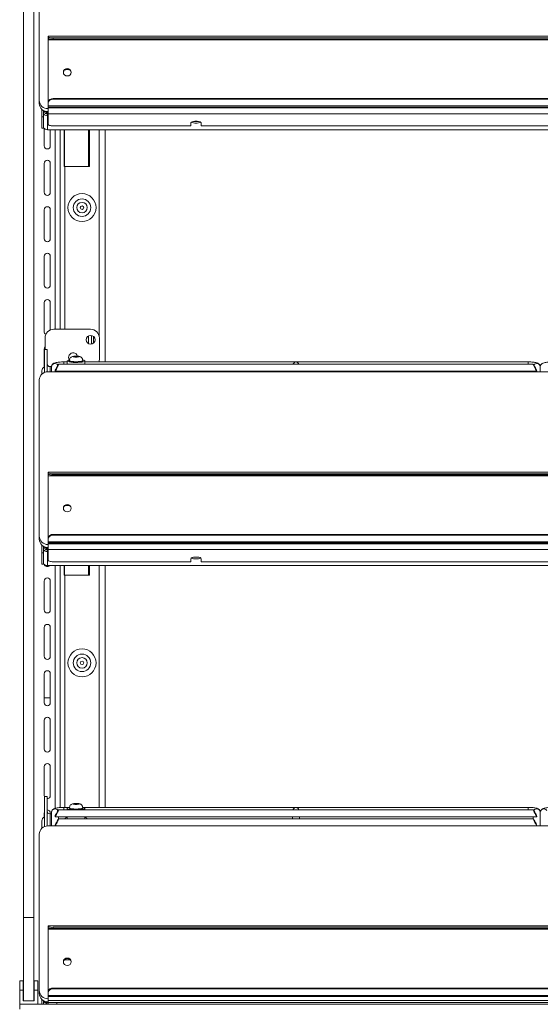
# Model space of a CAD drawing. Units: millimetres. Extents: x 0 to 586, y 0 to 420.
# Drawn here: x 460 to 489, y 186 to 243 of the extents above; entities that cross this region are included whole.
import ezdxf

# ---------------------------------------------------------------- set-up
doc = ezdxf.new("R2010")
doc.units = ezdxf.units.MM

msp = doc.modelspace()

# ---------------------------------------------------------------- linework, layer by layer
at = {"color": 7, "linetype": 'Continuous', "lineweight": 15}
for p, q in [((460.45, 191.295), (460.45, 259.132)), ((459.85, 191.295), (459.85, 258.586)), ((460.75, 246.893), (460.75, 237.966)), ((517.45, 241.63), (461.25, 241.63)), ((461.25, 241.628), (461.25, 241.63)), ((461.25, 241.628), (461.25, 241.594)), ((461.25, 241.628), (517.45, 241.628)), ((461.25, 241.525), (461.25, 241.594)), ((461.25, 241.525), (461.25, 241.426)), ((461.25, 241.426), (517.45, 241.426)), ((461.25, 237.845), (461.25, 241.426)), ((461.55, 241.542), (461.55, 241.473)), ((461.55, 241.542), (517.15, 241.542)), ((461.55, 241.473), (517.15, 241.473)), ((460.75, 237.795), (460.75, 237.966)), ((461.55, 238.029), (461.55, 238.074)), ((461.55, 238.074), (517.15, 238.074)), ((461.55, 238.029), (517.15, 238.029)), ((460.9, 237.46), (460.9, 237.415)), ((460.9, 237.415), (460.9, 237.03)), ((461, 237.03), (461, 237.389)), ((461.05, 237.359), (461, 237.359)), ((461.05, 237.336), (461, 237.336)), ((461.05, 237.336), (461.05, 237.359)), ((461.164, 237.235), (461.164, 237.333)), ((461.2, 237.193), (461.2, 237.328)), ((461.214, 237.322), (461.214, 237.094)), ((461.25, 237.845), (461.25, 237.8)), ((461.25, 237.649), (461.25, 237.8)), ((461.25, 237.649), (517.45, 237.649)), ((461.25, 237.649), (461.25, 237.588)), ((461.25, 237.588), (517.45, 237.588)), ((461.25, 237.588), (461.25, 237.544)), ((517.45, 237.544), (461.25, 237.544)), ((461.25, 237.544), (461.25, 237.206)), ((460.9, 237.03), (461, 237.03)), ((460.9, 237.03), (460.9, 236.381)), ((461, 237.03), (461, 236.381)), ((461.164, 237.235), (461.164, 237.219)), ((461.164, 237.219), (461.2, 237.219)), ((461.173, 237.192), (461.2, 237.195)), ((461.2, 237.188), (461.2, 237.193)), ((461.214, 236.295), (461.214, 237.094)), ((517.45, 237.206), (461.25, 237.206)), ((461.25, 237.206), (461.25, 236.612)), ((461, 236.381), (460.9, 236.381)), ((461.03, 235.37), (461.03, 236.366)), ((517.486, 236.295), (461.214, 236.295)), ((461.38, 236.295), (461.38, 235.37)), ((469.4, 236.509), (461.55, 236.509)), ((461.95, 236.295), (461.95, 224.895)), ((462.176, 236.295), (462.176, 234.195)), ((462.191, 236.295), (462.191, 234.195)), ((463.616, 234.195), (463.616, 236.295)), ((469.4, 236.68), (469.4, 236.509)), ((470, 236.509), (470, 236.68)), ((508.7, 236.509), (470, 236.509)), ((461.03, 232.72), (461.03, 234.37)), ((461.38, 234.37), (461.38, 232.72)), ((462.176, 234.195), (462.214, 234.195)), ((462.214, 234.195), (463.616, 234.195)), ((461.03, 230.07), (461.03, 231.72)), ((461.38, 231.72), (461.38, 230.07)), ((461.03, 227.42), (461.03, 229.07)), ((461.38, 229.07), (461.38, 227.42)), ((461.03, 224.77), (461.03, 226.42)), ((461.38, 226.42), (461.38, 224.853)), ((461.08, 224.395), (461.08, 223.749)), ((463.68, 224.895), (461.58, 224.895)), ((463.73, 224.545), (463.73, 224.045)), ((463.85, 224.485), (463.85, 224.105)), ((464.18, 223.195), (464.18, 224.395)), ((461.03, 222.741), (461.03, 223.77)), ((461.2, 223.749), (461.05, 223.749)), ((461.05, 223.749), (461.05, 223.745)), ((461.05, 223.745), (461.2, 223.745)), ((461.05, 223.745), (461.05, 222.432)), ((461.2, 223.745), (461.2, 223.749)), ((461.2, 223.745), (461.2, 222.469)), ((462.778, 223.355), (462.706, 223.333)), ((462.706, 223.333), (462.778, 223.311)), ((462.923, 223.355), (462.778, 223.355)), ((462.778, 223.311), (462.778, 223.355)), ((462.778, 223.311), (462.923, 223.311)), ((462.995, 223.333), (462.923, 223.355)), ((462.923, 223.311), (462.923, 223.355)), ((462.923, 223.311), (462.995, 223.333)), ((461.364, 222.763), (461.451, 222.763)), ((461.45, 222.745), (461.45, 222.471)), ((488.952, 222.895), (461.849, 222.895)), ((462.35, 223.032), (462.15, 223.032)), ((462.35, 223.087), (462.35, 222.895)), ((462.47, 223.111), (462.47, 223.087)), ((463.23, 223.087), (463.23, 223.111)), ((463.35, 222.895), (463.35, 223.087)), ((488.65, 223.032), (463.35, 223.032)), ((489.35, 222.745), (489.35, 222.471)), ((489.35, 222.471), (489.35, 222.745)), ((460.9, 222.517), (460.9, 222.337)), ((517.45, 222.471), (461.25, 222.471)), ((461.65, 222.519), (461.65, 222.497)), ((461.703, 222.495), (475.348, 222.495)), ((461.85, 222.471), (461.85, 222.495)), ((462.35, 222.495), (462.35, 222.471)), ((463.35, 222.471), (463.35, 222.495)), ((475.2, 222.495), (475.2, 222.471)), ((475.453, 222.495), (489.098, 222.495)), ((475.6, 222.471), (475.6, 222.495)), ((488.95, 222.495), (488.95, 222.471)), ((489.15, 222.519), (489.15, 222.497)), ((460.75, 222.002), (460.75, 213.075)), ((517.45, 216.739), (461.25, 216.739)), ((461.25, 216.736), (461.25, 216.739)), ((461.25, 216.736), (461.25, 216.702)), ((461.25, 216.736), (517.45, 216.736)), ((461.25, 216.633), (461.25, 216.702)), ((461.25, 216.633), (461.25, 216.534)), ((461.25, 216.534), (517.45, 216.534)), ((461.25, 212.953), (461.25, 216.534)), ((461.55, 216.65), (461.55, 216.581)), ((461.55, 216.65), (517.15, 216.65)), ((461.55, 216.581), (517.15, 216.581)), ((461.55, 213.137), (461.55, 213.182)), ((461.55, 213.182), (517.15, 213.182)), ((461.55, 213.137), (517.15, 213.137)), ((460.75, 212.904), (460.75, 213.075)), ((460.9, 212.568), (460.9, 212.523)), ((461.25, 212.953), (461.25, 212.908)), ((461.25, 212.757), (461.25, 212.908)), ((461.25, 212.757), (517.45, 212.757)), ((461.25, 212.757), (461.25, 212.696)), ((461.25, 212.696), (517.45, 212.696)), ((461.25, 212.696), (461.25, 212.652)), ((517.45, 212.652), (461.25, 212.652)), ((461.25, 212.652), (461.25, 212.314)), ((460.9, 212.523), (460.9, 212.138)), ((460.9, 212.138), (461, 212.138)), ((460.9, 212.138), (460.9, 211.489)), ((461, 212.138), (461, 212.497)), ((461.05, 212.467), (461, 212.467)), ((461.05, 212.444), (461, 212.444)), ((461, 212.138), (461, 211.489)), ((461.05, 212.444), (461.05, 212.467)), ((461.164, 212.343), (461.164, 212.441)), ((461.164, 212.343), (461.164, 212.327)), ((461.164, 212.327), (461.2, 212.327)), ((461.2, 212.301), (461.2, 212.436)), ((461.2, 212.296), (461.2, 212.301)), ((461.214, 212.43), (461.214, 212.202)), ((461.214, 211.403), (461.214, 212.202)), ((517.45, 212.314), (461.25, 212.314)), ((461.25, 212.314), (461.25, 211.72)), ((461, 211.489), (460.9, 211.489)), ((469.4, 211.617), (461.55, 211.617)), ((469.4, 211.788), (469.4, 211.617)), ((470, 211.617), (470, 211.788)), ((508.7, 211.617), (470, 211.617)), ((517.486, 211.403), (461.214, 211.403)), ((461.95, 211.403), (461.95, 197.586)), ((462.176, 211.403), (462.176, 210.845)), ((462.191, 211.403), (462.191, 210.845)), ((463.616, 210.845), (463.616, 211.403)), ((461.03, 208.87), (461.03, 210.52)), ((461.38, 210.52), (461.38, 208.87)), ((462.176, 210.845), (462.214, 210.845)), ((462.214, 210.845), (463.616, 210.845)), ((461.03, 206.22), (461.03, 207.87)), ((461.38, 207.87), (461.38, 206.22)), ((461.03, 203.57), (461.03, 205.22)), ((461.38, 205.22), (461.38, 203.57)), ((461.03, 203.845), (461.38, 203.845)), ((461.03, 200.92), (461.03, 202.57)), ((461.38, 202.57), (461.38, 200.92)), ((461.03, 198.27), (461.03, 199.92)), ((461.38, 199.92), (461.38, 198.27)), ((461.2, 198.209), (461.05, 198.209)), ((461.05, 198.209), (461.05, 198.204)), ((461.05, 198.204), (461.2, 198.204)), ((461.05, 198.204), (461.05, 196.491)), ((461.2, 198.204), (461.2, 198.209)), ((461.2, 198.204), (461.2, 196.527)), ((488.952, 197.456), (461.849, 197.456)), ((462.451, 197.593), (462.15, 197.593)), ((462.35, 197.54), (462.35, 197.456)), ((462.47, 197.565), (462.47, 197.54)), ((462.778, 197.808), (462.706, 197.787)), ((462.706, 197.787), (462.778, 197.765)), ((462.923, 197.808), (462.778, 197.808)), ((462.778, 197.765), (462.778, 197.808)), ((462.778, 197.765), (462.923, 197.765)), ((462.995, 197.787), (462.923, 197.808)), ((462.923, 197.765), (462.923, 197.808)), ((462.923, 197.765), (462.995, 197.787)), ((463.23, 197.54), (463.23, 197.565)), ((488.65, 197.593), (463.25, 197.593)), ((463.35, 197.456), (463.35, 197.54)), ((460.9, 196.815), (460.9, 196.395)), ((461.03, 197.039), (461.03, 197.27)), ((461.364, 197.222), (461.45, 197.222)), ((461.38, 197.27), (461.38, 197.222)), ((461.45, 197.306), (461.45, 196.53)), ((461.65, 197.079), (461.65, 197.058)), ((461.703, 197.056), (475.348, 197.056)), ((488.952, 196.935), (461.849, 196.935)), ((461.85, 196.935), (461.85, 197.056)), ((462.35, 197.056), (462.35, 196.935)), ((463.35, 196.935), (463.35, 197.056)), ((475.2, 197.056), (475.2, 196.935)), ((475.453, 197.056), (489.098, 197.056)), ((475.6, 196.935), (475.6, 197.056)), ((488.95, 197.056), (488.95, 196.935)), ((489.15, 197.079), (489.15, 197.058)), ((489.35, 196.53), (489.35, 197.306)), ((489.35, 197.306), (489.35, 196.53)), ((517.45, 196.53), (461.25, 196.53)), ((461.65, 196.558), (461.65, 196.537)), ((461.703, 196.535), (475.348, 196.535)), ((461.85, 196.53), (461.85, 196.535)), ((475.2, 196.535), (475.2, 196.53)), ((475.453, 196.535), (489.098, 196.535)), ((475.6, 196.53), (475.6, 196.535)), ((488.95, 196.535), (488.95, 196.53)), ((489.15, 196.558), (489.15, 196.537)), ((460.75, 196.06), (460.75, 187.133)), ((460.45, 191.295), (459.85, 191.295)), ((459.85, 186.545), (459.85, 191.295)), ((460.45, 186.545), (460.45, 191.295)), ((517.45, 190.831), (461.25, 190.831)), ((461.25, 190.829), (461.25, 190.831)), ((461.25, 190.829), (461.25, 190.794)), ((461.25, 190.829), (517.45, 190.829)), ((461.25, 190.725), (461.25, 190.794)), ((461.25, 190.725), (461.25, 190.627)), ((461.55, 190.742), (461.55, 190.673)), ((461.55, 190.742), (517.15, 190.742)), ((461.55, 190.673), (517.15, 190.673)), ((461.25, 190.627), (517.45, 190.627)), ((461.25, 187.045), (461.25, 190.627)), ((459.835, 187.685), (459.635, 187.685)), ((459.635, 187.685), (459.635, 187.145)), ((459.835, 187.685), (459.835, 187.145)), ((460.665, 187.685), (460.465, 187.685)), ((460.465, 187.685), (460.465, 187.145)), ((460.665, 187.685), (460.665, 187.145)), ((461.55, 187.23), (461.55, 187.275)), ((461.55, 187.275), (517.15, 187.275)), ((459.635, 186.345), (459.635, 187.145)), ((459.635, 187.145), (459.835, 187.145)), ((459.835, 186.545), (459.835, 187.145)), ((460.465, 187.145), (460.665, 187.145)), ((460.465, 186.545), (460.465, 187.145)), ((460.665, 186.345), (460.665, 187.145)), ((460.75, 186.962), (460.75, 187.133)), ((461.25, 187.045), (461.25, 187)), ((461.25, 186.849), (461.25, 187)), ((461.25, 186.849), (517.45, 186.849)), ((461.25, 186.849), (461.25, 186.789)), ((461.25, 186.789), (517.45, 186.789)), ((461.25, 186.553), (461.25, 186.789)), ((461.55, 187.23), (517.15, 187.23)), ((459.634, 186.061), (459.634, 186.345)), ((459.634, 186.345), (519.066, 186.345)), ((459.835, 186.545), (459.85, 186.545)), ((460.45, 186.545), (459.85, 186.545)), ((460.45, 186.545), (460.465, 186.545)), ((460.9, 186.626), (460.9, 186.345)), ((461, 186.555), (461, 186.345)), ((461, 186.552), (461.006, 186.552)), ((461.057, 186.456), (461.057, 186.532)), ((461.057, 186.456), (461.057, 186.445)), ((461.25, 186.445), (461.057, 186.445)), ((461.25, 186.553), (461.25, 186.445)), ((517.45, 186.553), (461.25, 186.553)), ((461.25, 186.345), (461.25, 186.445)), ((461.25, 186.445), (461.75, 186.445)), ((461.75, 186.345), (461.25, 186.345)), ((461.75, 186.445), (461.75, 186.345)), ((461.75, 186.445), (516.95, 186.445)), ((461.75, 186.345), (516.95, 186.345)), ((462.35, 186.345), (462.35, 186.345)), ((464.432, 186.345), (464.432, 186.345)), ((465.5, 186.345), (465.5, 186.345)), ((467.457, 186.345), (467.457, 186.345))]:
    msp.add_line(p, q, dxfattribs=at)
at = {"color": 8, "linetype": 'Continuous', "lineweight": 15}
for p, q in [((460.957, 237.415), (460.9, 237.415)), ((461.2, 237.235), (461.164, 237.235)), ((461.25, 237.094), (461.214, 237.094)), ((461.666, 236.295), (461.666, 224.895)), ((463.566, 236.295), (463.566, 234.195)), ((464.168, 236.295), (464.168, 224.506)), ((464.514, 236.295), (464.514, 223.032)), ((462.214, 234.195), (462.214, 224.895)), ((463.566, 224.523), (463.566, 224.067)), ((461.364, 222.763), (461.364, 222.471)), ((462.15, 223.032), (462.15, 222.895)), ((464.168, 223.084), (464.168, 223.032)), ((488.65, 223.032), (488.65, 222.895)), ((460.957, 212.523), (460.9, 212.523)), ((461.2, 212.343), (461.164, 212.343)), ((461.25, 212.202), (461.214, 212.202)), ((461.666, 211.403), (461.666, 197.54)), ((463.566, 211.403), (463.566, 210.845)), ((464.168, 211.403), (464.168, 197.593)), ((464.514, 211.403), (464.514, 197.593)), ((462.214, 210.845), (462.214, 197.593)), ((462.15, 197.593), (462.15, 197.456)), ((488.65, 197.593), (488.65, 197.456)), ((461.364, 197.222), (461.364, 196.53)), ((462.05, 186.345), (462.05, 186.345)), ((464.168, 186.345), (464.168, 186.345)), ((465.8, 186.345), (465.8, 186.345)), ((467.757, 186.345), (467.757, 186.345))]:
    msp.add_line(p, q, dxfattribs=at)
at = {"color": 7, "linetype": 'Continuous', "lineweight": 15, "flags": 128}
for points in [[(462.575, 239.575), (462.558, 239.494), (462.509, 239.426), (462.436, 239.38), (462.35, 239.364), (462.264, 239.38), (462.191, 239.426), (462.142, 239.494), (462.125, 239.575), (462.142, 239.656), (462.191, 239.725), (462.264, 239.77), (462.35, 239.786), (462.436, 239.77), (462.509, 239.725), (462.558, 239.656), (462.575, 239.575)], [(461.164, 237.223), (461.113, 237.228), (461.095, 237.233)], [(461.2, 237.193), (461.206, 237.213), (461.214, 237.224)], [(470, 236.68), (469.982, 236.715), (469.93, 236.746), (469.85, 236.769), (469.752, 236.781), (469.648, 236.781), (469.55, 236.769), (469.471, 236.746), (469.418, 236.715), (469.4, 236.68)], [(469.574, 236.773), (469.596, 236.77), (469.7, 236.764)], [(469.7, 236.764), (469.805, 236.77), (469.827, 236.773)], [(461.25, 236.612), (461.256, 236.592), (461.273, 236.573), (461.301, 236.555), (461.338, 236.539), (461.384, 236.526), (461.436, 236.517), (461.492, 236.511), (461.55, 236.509)], [(461.03, 223.77), (461.044, 223.837), (461.08, 223.892)], [(462.85, 223.306), (462.91, 223.308), (462.96, 223.314), (462.994, 223.323), (463.005, 223.333), (462.994, 223.343), (462.96, 223.352), (462.91, 223.358), (462.85, 223.36), (462.791, 223.358), (462.741, 223.352), (462.707, 223.343), (462.695, 223.333), (462.707, 223.323), (462.741, 223.314), (462.791, 223.308), (462.85, 223.306)], [(462.474, 223.144), (462.463, 223.142), (462.392, 223.121), (462.355, 223.099), (462.355, 223.075), (462.392, 223.052), (462.463, 223.032), (462.562, 223.016), (462.683, 223.005), (462.816, 223), (462.952, 223.002), (463.08, 223.01), (463.192, 223.023), (463.278, 223.042), (463.332, 223.063), (463.35, 223.087), (463.35, 223.087)], [(462.47, 223.087), (462.489, 223.066), (462.543, 223.048), (462.627, 223.033), (462.733, 223.024), (462.85, 223.021)], [(462.85, 223.021), (462.968, 223.024), (463.074, 223.033), (463.158, 223.048), (463.212, 223.066), (463.23, 223.087)], [(464.153, 223.032), (464.171, 223.097), (464.18, 223.195)], [(462.242, 222.471), (462.23, 222.483), (462.225, 222.496)], [(463.475, 222.496), (463.471, 222.483), (463.459, 222.471)], [(462.575, 214.683), (462.558, 214.602), (462.509, 214.534), (462.436, 214.488), (462.35, 214.472), (462.264, 214.488), (462.191, 214.534), (462.142, 214.602), (462.125, 214.683), (462.142, 214.764), (462.191, 214.833), (462.264, 214.878), (462.35, 214.895), (462.436, 214.878), (462.509, 214.833), (462.558, 214.764), (462.575, 214.683)], [(461.164, 212.331), (461.113, 212.336), (461.095, 212.341)], [(461.2, 212.301), (461.206, 212.321), (461.214, 212.332)], [(461.25, 211.72), (461.256, 211.7), (461.273, 211.681), (461.301, 211.663), (461.338, 211.647), (461.384, 211.635), (461.436, 211.625), (461.492, 211.619), (461.55, 211.617)], [(470, 211.788), (469.982, 211.823), (469.93, 211.854), (469.85, 211.877), (469.752, 211.889), (469.648, 211.889), (469.55, 211.877), (469.471, 211.854), (469.418, 211.823), (469.4, 211.788)], [(469.574, 211.881), (469.596, 211.878), (469.7, 211.872)], [(469.7, 211.872), (469.805, 211.878), (469.827, 211.881)], [(461.05, 198.189), (461.044, 198.203), (461.03, 198.27)], [(462.35, 197.54), (462.369, 197.517), (462.423, 197.495), (462.509, 197.477), (462.62, 197.463), (462.741, 197.456)], [(462.47, 197.54), (462.489, 197.52), (462.543, 197.502), (462.627, 197.487), (462.733, 197.478), (462.85, 197.474)], [(462.85, 197.76), (462.91, 197.762), (462.96, 197.768), (462.994, 197.776), (463.005, 197.787), (462.994, 197.797), (462.96, 197.806), (462.91, 197.811), (462.85, 197.813), (462.791, 197.811), (462.741, 197.806), (462.707, 197.797), (462.695, 197.787), (462.707, 197.776), (462.741, 197.768), (462.791, 197.762), (462.85, 197.76)], [(462.85, 197.474), (462.968, 197.478), (463.074, 197.487), (463.158, 197.502), (463.212, 197.52), (463.23, 197.54)], [(462.96, 197.456), (463.018, 197.459), (463.139, 197.469), (463.238, 197.486), (463.309, 197.506), (463.346, 197.529), (463.346, 197.552), (463.309, 197.575), (463.238, 197.595), (463.233, 197.596)], [(461.03, 197.27), (461.044, 197.337), (461.05, 197.351)], [(462.237, 196.935), (462.23, 196.942), (462.23, 196.968), (462.266, 196.994), (462.336, 197.017), (462.35, 197.02)], [(463.35, 197.02), (463.365, 197.017), (463.435, 196.994), (463.471, 196.968), (463.471, 196.942), (463.464, 196.935)], [(462.575, 188.776), (462.558, 188.695), (462.509, 188.626), (462.436, 188.58), (462.35, 188.564), (462.264, 188.58), (462.191, 188.626), (462.142, 188.695), (462.125, 188.776), (462.142, 188.857), (462.191, 188.925), (462.264, 188.971), (462.35, 188.987), (462.436, 188.971), (462.509, 188.925), (462.558, 188.857), (462.575, 188.776)]]:
    msp.add_lwpolyline(points, dxfattribs=at)
at = {"color": 8, "linetype": 'Continuous', "lineweight": 15, "flags": 128}
for points in [[(462.85, 223.046), (462.733, 223.049), (462.627, 223.058), (462.543, 223.073), (462.489, 223.091), (462.47, 223.111)], [(463.23, 223.111), (463.212, 223.091), (463.158, 223.073), (463.074, 223.058), (462.968, 223.049), (462.85, 223.046)], [(462.85, 197.499), (462.733, 197.502), (462.627, 197.512), (462.543, 197.526), (462.489, 197.545), (462.47, 197.565)], [(463.23, 197.565), (463.212, 197.545), (463.158, 197.526), (463.074, 197.512), (462.968, 197.502), (462.85, 197.499)]]:
    msp.add_lwpolyline(points, dxfattribs=at)
at = {"color": 7, "linetype": 'Continuous', "lineweight": 15}
for centre, radius in [((463.191, 231.845), 0.8), ((463.191, 231.845), 0.5), ((463.191, 231.845), 0.3), ((463.191, 231.845), 0.1), ((463.68, 224.295), 0.255), ((463.191, 205.845), 0.8), ((463.191, 205.845), 0.5), ((463.191, 205.845), 0.3), ((463.191, 205.845), 0.1)]:
    msp.add_circle(centre, radius, dxfattribs=at)
for centre, radius, start, end in [((461.478, 242.013), 0.477, 241.5168, 278.781), ((461.478, 241.944), 0.477, 241.5212, 278.7766), ((462.35, 239.539), 0.226, 6.1073, 173.8927), ((462.35, 239.299), 0.428, 66.9888, 113.0112), ((461.236, 237.982), 0.486, 181.8362, 271.7258), ((461.519, 237.804), 0.272, 83.4593, 171.4479), ((461.519, 237.759), 0.272, 83.4593, 171.4479), ((461.236, 237.811), 0.486, 181.8362, 271.7258), ((461.164, 237.487), 0.165, 228.1691, 270.0667), ((461.212, 236.565), 0.27, 218.2157, 270.4646), ((469.663, 237.169), 0.5, 242.4071, 274.3394), ((469.738, 237.169), 0.5, 265.6605, 297.593), ((461.205, 235.37), 0.175, 180, 0), ((461.205, 234.37), 0.175, 0, 180), ((461.205, 232.72), 0.175, 180, 0), ((461.205, 231.72), 0.175, 0, 180), ((461.205, 230.07), 0.175, 180, 0), ((461.205, 229.07), 0.175, 0, 180), ((461.205, 227.42), 0.175, 180, 0), ((461.205, 226.42), 0.175, 0, 180), ((461.205, 224.77), 0.175, 180, 244.4723), ((461.58, 224.395), 0.5, 90, 180), ((463.68, 224.395), 0.5, 0, 90), ((462.68, 223.295), 0.255, 15.1128, 216.2352), ((461.16, 222.516), 0.26, 115.0056, 179.7832), ((461.363, 222.925), 0.163, 180.4424, 270.4357), ((461.58, 223.195), 0.5, 223.7422, 237.4391), ((461.237, 221.674), 1.102, 81.0945, 86.5154), ((463.227, 222.98), 0.164, 40.9489, 88.5831), ((461.236, 221.986), 0.486, 88.2747, 178.1633), ((461.478, 217.121), 0.477, 241.5173, 278.7804), ((461.478, 217.052), 0.477, 241.516, 278.7818), ((462.35, 214.647), 0.226, 6.1075, 173.8925), ((462.35, 214.407), 0.428, 66.9888, 113.0112), ((461.519, 212.912), 0.272, 83.4589, 171.449), ((461.519, 212.867), 0.272, 83.4589, 171.449), ((461.236, 213.09), 0.486, 181.8364, 271.7253), ((461.236, 212.919), 0.486, 181.8367, 271.7253), ((461.164, 212.595), 0.165, 228.1719, 270.0694), ((461.212, 211.673), 0.27, 218.2177, 270.4625), ((461.205, 211.52), 0.175, 197.8368, 318.2935), ((469.663, 212.277), 0.5, 242.4064, 274.3388), ((469.738, 212.277), 0.5, 265.6611, 297.5937), ((461.205, 210.52), 0.175, 0, 180), ((461.205, 208.87), 0.175, 180, 0), ((461.205, 207.87), 0.175, 0, 180), ((461.205, 206.22), 0.175, 180, 0), ((461.205, 205.22), 0.175, 0, 180), ((461.205, 203.57), 0.175, 180, 0), ((461.205, 202.57), 0.175, 0, 180), ((461.205, 200.92), 0.175, 180, 0), ((461.205, 199.92), 0.175, 0, 180), ((461.205, 198.27), 0.175, 268.3628, 0), ((461.205, 197.27), 0.175, 0, 91.6372), ((461.363, 197.385), 0.163, 180.4425, 270.4354), ((462.476, 197.431), 0.166, 90.9298, 138.8815), ((461.16, 196.814), 0.26, 115.0064, 179.7824), ((461.236, 196.044), 0.486, 88.2744, 178.1637), ((461.478, 191.213), 0.477, 241.5182, 278.7796), ((461.478, 191.144), 0.477, 241.5182, 278.7796), ((462.35, 188.74), 0.226, 6.107, 173.893), ((462.35, 188.689), 0.268, 61.1943, 118.8057), ((462.35, 188.467), 0.426, 61.3967, 118.6033), ((461.519, 187.005), 0.272, 83.4587, 171.4489), ((461.236, 187.148), 0.486, 181.8365, 271.7255), ((461.236, 186.977), 0.486, 181.8364, 271.7255), ((461.519, 186.96), 0.272, 83.4587, 171.4489)]:
    msp.add_arc(centre, radius, start, end, dxfattribs=at)
at = {"color": 8, "linetype": 'Continuous', "lineweight": 15}
for centre, start, end in [((461.651, 222.742), 33.906, 179.1118), ((489.15, 222.742), 0.8875, 146.0947), ((461.651, 197.303), 33.9063, 179.1118), ((489.15, 197.303), 0.8874, 146.0943), ((489.551, 197.303), 33.9057, 179.1126)]:
    msp.add_arc(centre, 0.2, start, end, dxfattribs=at)
at = {"color": 7, "linetype": 'Continuous', "lineweight": 15}
for centre, major_axis, ratio, start_param, end_param in [((461.214, 237.342), (0.158, 0.046), 0.929694, 2.876747, 4.447543), ((461.214, 237.342), (0.26, 0.049), 0.93563, 3.59164, 4.536826), ((461.748, 222.695), (0.102, 0.2), 0.070862, 3.320619, 8.968684), ((475.4, 222.832), (0.153, 0.153), 0.8391, 0.872665, 1.947784), ((475.4, 222.832), (-0.153, 0.153), 0.8391, 4.335401, 5.410521), ((489.053, 222.695), (-0.102, 0.2), 0.070862, 3.597687, 9.245751), ((461.214, 212.451), (0.26, 0.049), 0.93563, 3.59164, 4.536826), ((461.214, 212.451), (0.158, 0.046), 0.929694, 2.876747, 4.447543), ((461.748, 197.256), (0.102, 0.2), 0.070862, 3.320619, 8.968684), ((475.4, 197.393), (0.153, 0.153), 0.8391, 0.872665, 1.947784), ((475.4, 197.393), (-0.153, 0.153), 0.8391, 4.335401, 5.410521), ((489.053, 197.256), (-0.102, 0.2), 0.070862, 3.597687, 9.245751), ((461.748, 196.735), (0.102, 0.2), 0.070862, 3.320619, 8.968684), ((489.053, 196.735), (-0.102, 0.2), 0.070862, 3.597687, 9.245751)]:
    msp.add_ellipse(centre, major_axis=major_axis, ratio=ratio, start_param=start_param, end_param=end_param, dxfattribs=at)
for points, knots in [([(463.229, 223.111), (463.23, 223.113), (463.234, 223.143), (463.217, 223.196), (463.183, 223.256), (463.139, 223.298), (463.092, 223.326), (463.041, 223.344), (462.982, 223.356), (462.904, 223.363), (462.813, 223.364), (462.721, 223.357), (462.649, 223.343), (462.578, 223.311), (462.521, 223.263), (462.484, 223.197), (462.466, 223.143), (462.471, 223.114), (462.472, 223.111)], [0, 0, 0, 0, 0.006443, 0.083839, 0.146453, 0.201292, 0.252247, 0.304798, 0.370204, 0.450963, 0.534207, 0.616978, 0.714784, 0.780485, 0.851017, 0.918609, 0.992891, 1, 1, 1, 1]), ([(462.15, 223.032), (462.127, 223.032), (462.059, 223.031), (461.948, 223.026), (461.825, 223.014), (461.713, 222.996), (461.63, 222.973), (461.563, 222.941), (461.51, 222.899), (461.468, 222.841), (461.452, 222.785), (461.451, 222.752), (461.45, 222.745)], [0, 0, 0, 0, 0.070485, 0.205636, 0.342391, 0.483386, 0.637165, 0.735617, 0.813019, 0.893815, 0.977963, 1, 1, 1, 1]), ([(489.35, 222.745), (489.347, 222.774), (489.341, 222.826), (489.301, 222.887), (489.256, 222.928), (489.205, 222.958), (489.139, 222.982), (489.052, 223.003), (488.936, 223.019), (488.811, 223.029), (488.713, 223.032), (488.66, 223.032), (488.65, 223.032)], [0, 0, 0, 0, 0.092874, 0.167434, 0.239135, 0.316813, 0.414662, 0.565876, 0.700848, 0.841926, 0.9702, 1, 1, 1, 1]), ([(490.05, 223.032), (490.027, 223.032), (489.959, 223.031), (489.848, 223.026), (489.725, 223.014), (489.613, 222.996), (489.53, 222.973), (489.463, 222.941), (489.41, 222.899), (489.368, 222.841), (489.352, 222.785), (489.351, 222.752), (489.35, 222.745)], [0, 0, 0, 0, 0.070486, 0.205637, 0.342392, 0.483386, 0.637166, 0.735616, 0.813019, 0.893815, 0.977963, 1, 1, 1, 1]), ([(461.703, 222.495), (461.703, 222.495), (461.7, 222.495), (461.689, 222.496), (461.671, 222.497), (461.657, 222.497), (461.65, 222.497)], [0, 0, 0, 0, 0.003152, 0.338764, 0.671772, 1, 1, 1, 1]), ([(475.4, 222.497), (475.393, 222.497), (475.38, 222.497), (475.361, 222.495), (475.352, 222.495), (475.348, 222.495)], [0, 0, 0, 0, 0.336729, 0.673569, 1, 1, 1, 1]), ([(475.453, 222.495), (475.453, 222.495), (475.45, 222.495), (475.439, 222.496), (475.421, 222.497), (475.407, 222.497), (475.4, 222.497)], [0, 0, 0, 0, 0.003152, 0.338765, 0.671795, 1, 1, 1, 1]), ([(489.15, 222.497), (489.143, 222.497), (489.13, 222.497), (489.111, 222.495), (489.102, 222.495), (489.098, 222.495)], [0, 0, 0, 0, 0.336736, 0.673572, 1, 1, 1, 1]), ([(462.15, 197.593), (462.127, 197.592), (462.059, 197.592), (461.948, 197.587), (461.825, 197.575), (461.713, 197.556), (461.63, 197.533), (461.563, 197.502), (461.51, 197.46), (461.468, 197.402), (461.452, 197.345), (461.451, 197.312), (461.45, 197.306)], [0, 0, 0, 0, 0.070485, 0.205636, 0.342391, 0.483387, 0.637165, 0.735617, 0.813017, 0.893812, 0.97796, 1, 1, 1, 1]), ([(463.229, 197.564), (463.23, 197.566), (463.234, 197.596), (463.217, 197.649), (463.183, 197.71), (463.139, 197.752), (463.092, 197.78), (463.041, 197.798), (462.982, 197.81), (462.904, 197.817), (462.813, 197.818), (462.721, 197.81), (462.649, 197.796), (462.578, 197.764), (462.521, 197.716), (462.484, 197.65), (462.466, 197.596), (462.471, 197.567), (462.472, 197.565)], [0, 0, 0, 0, 0.006443, 0.08384, 0.146452, 0.201292, 0.252247, 0.304797, 0.370203, 0.450963, 0.534207, 0.616978, 0.714784, 0.780485, 0.851017, 0.918607, 0.99289, 1, 1, 1, 1]), ([(489.35, 197.306), (489.347, 197.334), (489.341, 197.386), (489.301, 197.447), (489.256, 197.489), (489.205, 197.518), (489.139, 197.543), (489.052, 197.563), (488.936, 197.579), (488.811, 197.589), (488.713, 197.592), (488.66, 197.592), (488.65, 197.593)], [0, 0, 0, 0, 0.092874, 0.167433, 0.239135, 0.316813, 0.414664, 0.565876, 0.700848, 0.841927, 0.9702, 1, 1, 1, 1]), ([(490.05, 197.593), (490.027, 197.592), (489.959, 197.592), (489.848, 197.587), (489.725, 197.575), (489.613, 197.556), (489.53, 197.533), (489.463, 197.502), (489.41, 197.46), (489.368, 197.402), (489.352, 197.345), (489.351, 197.312), (489.35, 197.306)], [0, 0, 0, 0, 0.0704865, 0.2056369, 0.3423927, 0.4833869, 0.6371648, 0.7356166, 0.8130175, 0.8938128, 0.9779606, 1, 1, 1, 1]), ([(461.703, 197.056), (461.703, 197.056), (461.7, 197.055), (461.689, 197.056), (461.671, 197.057), (461.657, 197.058), (461.65, 197.058)], [0, 0, 0, 0, 0.003174, 0.338781, 0.671772, 1, 1, 1, 1]), ([(475.4, 197.058), (475.393, 197.058), (475.38, 197.057), (475.361, 197.056), (475.352, 197.056), (475.348, 197.056)], [0, 0, 0, 0, 0.336737, 0.673583, 1, 1, 1, 1]), ([(475.453, 197.056), (475.453, 197.056), (475.45, 197.055), (475.439, 197.056), (475.421, 197.057), (475.407, 197.058), (475.4, 197.058)], [0, 0, 0, 0, 0.003174, 0.338782, 0.671795, 1, 1, 1, 1]), ([(489.15, 197.058), (489.143, 197.058), (489.13, 197.057), (489.111, 197.056), (489.102, 197.056), (489.098, 197.056)], [0, 0, 0, 0, 0.336744, 0.673585, 1, 1, 1, 1]), ([(461.703, 196.535), (461.703, 196.535), (461.7, 196.534), (461.689, 196.535), (461.671, 196.536), (461.657, 196.537), (461.65, 196.537)], [0, 0, 0, 0, 0.003152, 0.338779, 0.671771, 1, 1, 1, 1]), ([(475.4, 196.537), (475.393, 196.537), (475.38, 196.536), (475.361, 196.535), (475.352, 196.535), (475.348, 196.535)], [0, 0, 0, 0, 0.336737, 0.673583, 1, 1, 1, 1]), ([(475.453, 196.535), (475.453, 196.535), (475.45, 196.534), (475.439, 196.535), (475.421, 196.536), (475.407, 196.537), (475.4, 196.537)], [0, 0, 0, 0, 0.003152, 0.338779, 0.671794, 1, 1, 1, 1]), ([(489.15, 196.537), (489.143, 196.537), (489.13, 196.536), (489.111, 196.535), (489.102, 196.535), (489.098, 196.535)], [0, 0, 0, 0, 0.336744, 0.673585, 1, 1, 1, 1]), ([(461.074, 186.526), (461.073, 186.522), (461.067, 186.503), (461.06, 186.477), (461.058, 186.463), (461.057, 186.456)], [0, 0, 0, 0, 0.110501, 0.553036, 1, 1, 1, 1]), ([(461.112, 186.445), (461.117, 186.437), (461.14, 186.4), (461.192, 186.367), (461.238, 186.36), (461.25, 186.358)], [0, 0, 0, 0, 0.162926, 0.775484, 1, 1, 1, 1])]:
    msp.add_open_spline(points, degree=3, knots=knots, dxfattribs=at)

doc.saveas('drawing.dxf')
